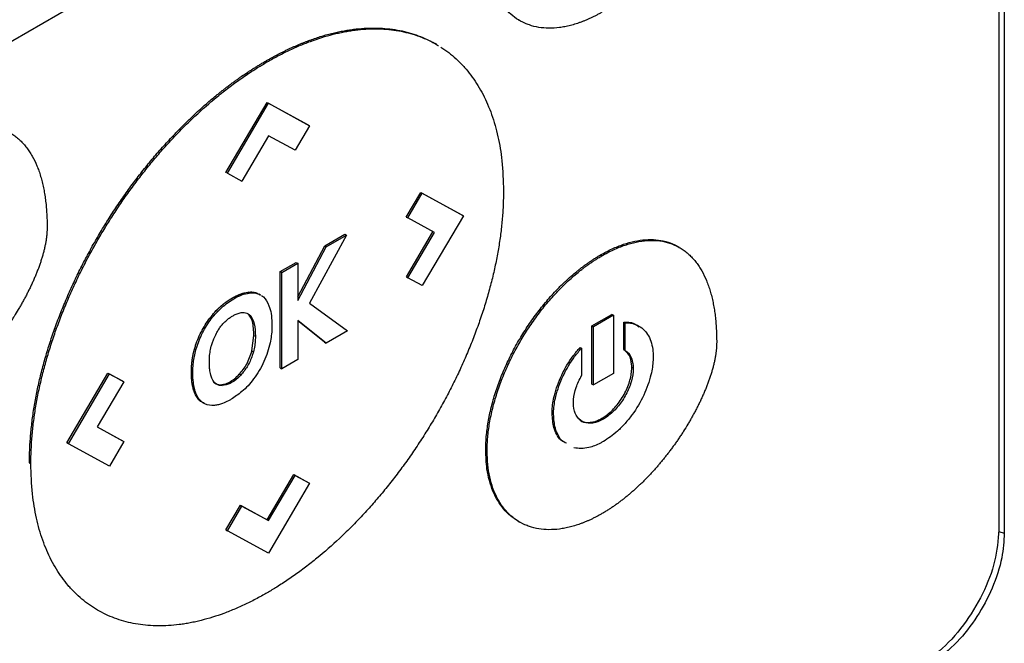
# Model space of a CAD drawing. Extents: x 0.4 to 10.6, y 0.4 to 8.1.
# Drawn here: x 2.9 to 2.9, y 5.4 to 5.4 of the extents above; entities that cross this region are included whole.
import ezdxf

# ---------------------------------------------------------------- set-up
doc = ezdxf.new("R2010")
doc.units = 0
doc.linetypes.add('SLD-SOLID', pattern=[0])
doc.layers.get('0').update_dxf_attribs({"linetype": 'CONTINUOUS'})

msp = doc.modelspace()

# ---------------------------------------------------------------- linework, layer by layer
at = {"color": 7, "linetype": 'SLD-SOLID'}
for p, q in [((2.932522, 5.531389), (2.932522, 5.385022)), ((2.932175, 5.52856), (2.932175, 5.385236)), ((2.909398, 5.439874), (2.861411, 5.412172)), ((2.901394, 5.417901), (2.901486, 5.417848)), ((2.896161, 5.41632), (2.896069, 5.416374)), ((2.885221, 5.415258), (2.885314, 5.415204)), ((2.882677, 5.408131), (2.885309, 5.412605)), ((2.88277, 5.408078), (2.885401, 5.412552)), ((2.885309, 5.412605), (2.88794, 5.411169)), ((2.885309, 5.412605), (2.885401, 5.412552)), ((2.885401, 5.412552), (2.888033, 5.411116)), ((2.888033, 5.411116), (2.887107, 5.409543)), ((2.88794, 5.411169), (2.888033, 5.411116)), ((2.885406, 5.410473), (2.8837, 5.407571)), ((2.887107, 5.409543), (2.885406, 5.410473)), ((2.88277, 5.408078), (2.882677, 5.408131)), ((2.88277, 5.408078), (2.8837, 5.407571)), ((2.894225, 5.405266), (2.895153, 5.406844)), ((2.894317, 5.405212), (2.895246, 5.40679)), ((2.895153, 5.406844), (2.897784, 5.405407)), ((2.895153, 5.406844), (2.895246, 5.40679)), ((2.895246, 5.40679), (2.897877, 5.405354)), ((2.894225, 5.405266), (2.894317, 5.405212)), ((2.896023, 5.404278), (2.894317, 5.405212)), ((2.897877, 5.405354), (2.895246, 5.40088)), ((2.897784, 5.405407), (2.897877, 5.405354)), ((2.890387, 5.404114), (2.88802, 5.399759)), ((2.889004, 5.403423), (2.890294, 5.404168)), ((2.889097, 5.403369), (2.890387, 5.404114)), ((2.890294, 5.404168), (2.890387, 5.404114)), ((2.894229, 5.40144), (2.895929, 5.404329)), ((2.894322, 5.401386), (2.896023, 5.404278)), ((2.887269, 5.400152), (2.889004, 5.403423)), ((2.887269, 5.399923), (2.889097, 5.403369)), ((2.889004, 5.403423), (2.889097, 5.403369)), ((2.911721, 5.403318), (2.911628, 5.403372)), ((2.90666, 5.402841), (2.906753, 5.402787)), ((2.886155, 5.401778), (2.887176, 5.402368)), ((2.886248, 5.401725), (2.887269, 5.402314)), ((2.887176, 5.402368), (2.887269, 5.402314)), ((2.887269, 5.402314), (2.887269, 5.399923)), ((2.886155, 5.395607), (2.886155, 5.401778)), ((2.886248, 5.401725), (2.886155, 5.401778)), ((2.886248, 5.395554), (2.886248, 5.401725)), ((2.894229, 5.40144), (2.894322, 5.401386)), ((2.895246, 5.40088), (2.894322, 5.401386)), ((2.884164, 5.400404), (2.884071, 5.400458)), ((2.884893, 5.400281), (2.8848, 5.400335)), ((2.88802, 5.399759), (2.890463, 5.397987)), ((2.882055, 5.399281), (2.882148, 5.399227)), ((2.884073, 5.399077), (2.884166, 5.399023)), ((2.906114, 5.398295), (2.90739, 5.399031)), ((2.907483, 5.398978), (2.906207, 5.398241)), ((2.907483, 5.398978), (2.90739, 5.399031)), ((2.907483, 5.398978), (2.907483, 5.395251)), ((2.889088, 5.397193), (2.887269, 5.398648)), ((2.887269, 5.398648), (2.887269, 5.396143)), ((2.888995, 5.397247), (2.887269, 5.398627)), ((2.906114, 5.394568), (2.906114, 5.398295)), ((2.906114, 5.398295), (2.906207, 5.398241)), ((2.908156, 5.396786), (2.908156, 5.398546)), ((2.908156, 5.398546), (2.908248, 5.398492)), ((2.908248, 5.396733), (2.908248, 5.398492)), ((2.884338, 5.396693), (2.884466, 5.397687)), ((2.884466, 5.397687), (2.884559, 5.397634)), ((2.890463, 5.397987), (2.889088, 5.397193)), ((2.906207, 5.394515), (2.906207, 5.398241)), ((2.888995, 5.397247), (2.889088, 5.397193)), ((2.88066, 5.396817), (2.880753, 5.396763)), ((2.884338, 5.396693), (2.884431, 5.396639)), ((2.905349, 5.396926), (2.905442, 5.396873)), ((2.905442, 5.396873), (2.905442, 5.395114)), ((2.908156, 5.396786), (2.908248, 5.396733)), ((2.887269, 5.396143), (2.886248, 5.395554)), ((2.872488, 5.390806), (2.875118, 5.395278)), ((2.872581, 5.390752), (2.875211, 5.395224)), ((2.875118, 5.395278), (2.876042, 5.394772)), ((2.875118, 5.395278), (2.875211, 5.395224)), ((2.875211, 5.395224), (2.876135, 5.394718)), ((2.88046, 5.395341), (2.880553, 5.395287)), ((2.883622, 5.395144), (2.88353, 5.395198)), ((2.886155, 5.395607), (2.886248, 5.395554)), ((2.907483, 5.395251), (2.906207, 5.394515)), ((2.908758, 5.395583), (2.908666, 5.395637)), ((2.876135, 5.394718), (2.874435, 5.391827)), ((2.876042, 5.394772), (2.876135, 5.394718)), ((2.882335, 5.394529), (2.882428, 5.394475)), ((2.906114, 5.394568), (2.906207, 5.394515)), ((2.880607, 5.394178), (2.8807, 5.394124)), ((2.903562, 5.39269), (2.903654, 5.392637)), ((2.906844, 5.392328), (2.906751, 5.392382)), ((2.874435, 5.391827), (2.876139, 5.390893)), ((2.874436, 5.391829), (2.876047, 5.390947)), ((2.872581, 5.390752), (2.872488, 5.390806)), ((2.875211, 5.389314), (2.872581, 5.390752)), ((2.876139, 5.390893), (2.875211, 5.389314)), ((2.876047, 5.390947), (2.876139, 5.390893)), ((2.89931, 5.390342), (2.899403, 5.390289)), ((2.870088, 5.389524), (2.870181, 5.38947)), ((2.885304, 5.385882), (2.887011, 5.388783)), ((2.885397, 5.385828), (2.887103, 5.388729)), ((2.888033, 5.388222), (2.885401, 5.383748)), ((2.887011, 5.388783), (2.88794, 5.388275)), ((2.887011, 5.388783), (2.887103, 5.388729)), ((2.887103, 5.388729), (2.888033, 5.388222)), ((2.88794, 5.388275), (2.888033, 5.388222)), ((2.882677, 5.385238), (2.883604, 5.386812)), ((2.88277, 5.385184), (2.883697, 5.386758)), ((2.883604, 5.386812), (2.885304, 5.385882)), ((2.883604, 5.386812), (2.883697, 5.386758)), ((2.883697, 5.386758), (2.885397, 5.385828)), ((2.885304, 5.385882), (2.885397, 5.385828)), ((2.901394, 5.385792), (2.901486, 5.385738)), ((2.882677, 5.385238), (2.88277, 5.385184)), ((2.885401, 5.383748), (2.88277, 5.385184))]:
    msp.add_line(p, q, dxfattribs=at)
at = {"color": 8, "linetype": 'SLD-SOLID'}
msp.add_line((2.932162, 5.385141), (2.932522, 5.385022), dxfattribs=at)
at = {"color": 7, "linetype": 'SLD-SOLID'}
for points, knots in [([(2.906753, 5.418385), (2.906691, 5.41835), (2.906567, 5.41828), (2.906382, 5.418181), (2.906196, 5.418087), (2.906011, 5.417998), (2.905827, 5.417915), (2.905643, 5.417838), (2.90546, 5.417766), (2.905216, 5.417678), (2.904914, 5.417582), (2.904616, 5.417505), (2.90438, 5.417456), (2.904205, 5.417425), (2.903857, 5.417375), (2.903347, 5.417344), (2.902702, 5.4174), (2.902198, 5.417526), (2.901723, 5.417712), (2.901279, 5.417956), (2.900802, 5.418341), (2.900386, 5.418815), (2.900038, 5.419373), (2.89976, 5.420011), (2.899557, 5.42073), (2.899427, 5.421522), (2.899411, 5.422105), (2.899403, 5.422398)], [0, 0, 0, 0, 0.016305, 0.032611, 0.048916, 0.065221, 0.081526, 0.097832, 0.114137, 0.130442, 0.16306, 0.195679, 0.211984, 0.228289, 0.244595, 0.309893, 0.375191, 0.44049, 0.473109, 0.538409, 0.603711, 0.669015, 0.734321, 0.79963, 0.86494, 0.932056, 1, 1, 1, 1]), ([(2.885221, 5.415258), (2.885283, 5.415293), (2.885407, 5.415364), (2.885592, 5.415467), (2.885778, 5.415568), (2.885963, 5.415666), (2.886149, 5.415762), (2.886334, 5.415855), (2.886519, 5.415946), (2.886704, 5.416033), (2.886888, 5.416119), (2.887073, 5.416201), (2.887257, 5.416281), (2.887441, 5.416358), (2.887624, 5.416432), (2.887808, 5.416504), (2.887991, 5.416573), (2.888356, 5.416705), (2.8889, 5.416883), (2.889438, 5.417026), (2.889794, 5.417108), (2.889971, 5.417146), (2.890147, 5.417181), (2.890323, 5.417213), (2.890497, 5.417242), (2.890672, 5.417269), (2.890845, 5.417292), (2.89119, 5.417333), (2.891702, 5.417373), (2.892368, 5.41738), (2.893018, 5.41734), (2.89365, 5.417253), (2.89416, 5.417142), (2.894656, 5.417002), (2.895139, 5.416834), (2.895693, 5.416582), (2.896073, 5.416384), (2.89626, 5.416257), (2.896279, 5.416244)], [0, 0, 0, 0, 0.015043, 0.030087, 0.04513, 0.060174, 0.075217, 0.090261, 0.105304, 0.120348, 0.135391, 0.150435, 0.165478, 0.180522, 0.195565, 0.210609, 0.225652, 0.240696, 0.300886, 0.361076, 0.37612, 0.391163, 0.406207, 0.42125, 0.436294, 0.451337, 0.466381, 0.481424, 0.541615, 0.601805, 0.661996, 0.722187, 0.782378, 0.812466, 0.872657, 0.932848, 0.99304, 1, 1, 1, 1]), ([(2.885314, 5.415204), (2.885376, 5.41524), (2.885561, 5.415346), (2.885871, 5.415516), (2.886241, 5.41571), (2.886612, 5.415893), (2.886981, 5.416066), (2.88735, 5.416229), (2.887718, 5.41638), (2.88845, 5.416661), (2.889176, 5.416888), (2.889889, 5.417056), (2.890242, 5.417129), (2.890593, 5.41719), (2.891056, 5.417257), (2.891627, 5.417311), (2.892298, 5.417329), (2.892952, 5.4173), (2.893588, 5.417225), (2.894205, 5.417103), (2.894802, 5.416936), (2.895374, 5.416719), (2.895802, 5.416525), (2.896031, 5.41639), (2.896085, 5.416357)], [0, 0, 0, 0, 0.015556, 0.046671, 0.077785, 0.108899, 0.140014, 0.171128, 0.202243, 0.233357, 0.357951, 0.389065, 0.42018, 0.451294, 0.482409, 0.544652, 0.606895, 0.669137, 0.73138, 0.793623, 0.855866, 0.918109, 0.980353, 1, 1, 1, 1]), ([(2.896444, 5.416148), (2.896612, 5.416035), (2.896947, 5.415808), (2.897415, 5.415411), (2.897782, 5.415047), (2.898129, 5.414656), (2.898457, 5.414239), (2.898818, 5.413697), (2.899145, 5.413116), (2.899437, 5.412496), (2.899694, 5.411839), (2.899915, 5.411147), (2.900098, 5.410422), (2.900243, 5.409664), (2.900402, 5.408532), (2.900428, 5.407596), (2.900447, 5.406942)], [0, 0, 0, 0, 0.067456, 0.134912, 0.202368, 0.236089, 0.303546, 0.371003, 0.43846, 0.505917, 0.573375, 0.640833, 0.708291, 0.775749, 0.843207, 1, 1, 1, 1]), ([(2.870088, 5.389524), (2.870089, 5.389595), (2.87009, 5.389953), (2.870112, 5.390609), (2.870178, 5.391502), (2.870283, 5.392411), (2.870425, 5.393336), (2.870606, 5.394272), (2.870823, 5.395218), (2.871077, 5.396171), (2.871367, 5.397128), (2.871692, 5.398087), (2.87205, 5.399046), (2.872441, 5.400001), (2.872863, 5.40095), (2.873316, 5.401892), (2.873797, 5.402823), (2.874306, 5.403742), (2.874841, 5.404646), (2.875401, 5.405533), (2.875984, 5.406401), (2.876589, 5.407248), (2.877215, 5.408072), (2.877859, 5.408872), (2.87852, 5.409644), (2.879028, 5.410202), (2.879371, 5.410564), (2.879543, 5.410743), (2.879716, 5.410921), (2.87989, 5.411096), (2.880065, 5.411269), (2.88024, 5.411441), (2.880417, 5.41161), (2.88077, 5.411944), (2.881306, 5.41243), (2.881848, 5.41289), (2.882212, 5.413185), (2.882395, 5.41333), (2.882577, 5.413473), (2.882761, 5.413614), (2.882944, 5.413752), (2.883128, 5.413888), (2.883312, 5.414022), (2.883496, 5.414153), (2.883742, 5.414325), (2.883989, 5.414492), (2.884236, 5.414654), (2.884421, 5.414773), (2.884607, 5.41489), (2.884792, 5.415004), (2.884997, 5.415127), (2.88514, 5.41521), (2.885221, 5.415258)], [0, 0, 0, 0, 0.007915, 0.039585, 0.071255, 0.102925, 0.134596, 0.166266, 0.197936, 0.229606, 0.261276, 0.292946, 0.324616, 0.356286, 0.387956, 0.419625, 0.451295, 0.482964, 0.514633, 0.546303, 0.577972, 0.609641, 0.64131, 0.672979, 0.704648, 0.736317, 0.744232, 0.752147, 0.760062, 0.767977, 0.775892, 0.783807, 0.791722, 0.799637, 0.831306, 0.862975, 0.87089, 0.878805, 0.88672, 0.894635, 0.90255, 0.910465, 0.91838, 0.926295, 0.93421, 0.950041, 0.957956, 0.965871, 0.973786, 0.981701, 0.989616, 1, 1, 1, 1]), ([(2.870181, 5.38947), (2.870181, 5.389542), (2.870183, 5.3899), (2.870205, 5.390555), (2.870271, 5.391448), (2.870375, 5.392358), (2.870518, 5.393282), (2.870698, 5.394219), (2.870916, 5.395164), (2.87117, 5.396117), (2.87146, 5.397075), (2.871784, 5.398034), (2.872143, 5.398992), (2.872534, 5.399947), (2.872956, 5.400897), (2.873409, 5.401838), (2.87389, 5.40277), (2.874399, 5.403689), (2.874934, 5.404592), (2.875494, 5.40548), (2.876077, 5.406348), (2.876682, 5.407195), (2.877308, 5.408019), (2.877952, 5.408818), (2.878613, 5.40959), (2.879177, 5.41021), (2.879636, 5.410691), (2.879983, 5.411043), (2.880333, 5.411388), (2.881039, 5.412062), (2.88176, 5.412694), (2.882489, 5.41328), (2.882855, 5.413563), (2.883222, 5.413837), (2.883591, 5.414102), (2.88396, 5.414357), (2.884331, 5.414603), (2.884782, 5.41489), (2.88511, 5.415084), (2.885314, 5.415204)], [0, 0, 0, 0, 0.0079152, 0.0395859, 0.0712567, 0.1029276, 0.1345986, 0.1662696, 0.1979406, 0.2296116, 0.2612824, 0.2929532, 0.3246238, 0.3562943, 0.3879647, 0.419635, 0.4513052, 0.4829753, 0.5146452, 0.5463152, 0.577985, 0.6096548, 0.6413246, 0.6729943, 0.704664, 0.7363337, 0.7521651, 0.7679964, 0.7838277, 0.799659, 0.8630541, 0.8788854, 0.8947167, 0.910548, 0.9263793, 0.9422105, 0.9580418, 0.9738731, 1, 1, 1, 1]), ([(2.863873, 5.410137), (2.863935, 5.410172), (2.864245, 5.410348), (2.864802, 5.410621), (2.865535, 5.410895), (2.866251, 5.411069), (2.86694, 5.411141), (2.867595, 5.411108), (2.868206, 5.41097), (2.868674, 5.41077), (2.868978, 5.410588), (2.869144, 5.410472), (2.869265, 5.410379), (2.869383, 5.410281), (2.869497, 5.410177), (2.869607, 5.410068), (2.869713, 5.409954), (2.869816, 5.409835), (2.869914, 5.40971), (2.870009, 5.409581), (2.870101, 5.409447), (2.870188, 5.409308), (2.870356, 5.409022), (2.870529, 5.408663), (2.870676, 5.408277), (2.870753, 5.40805), (2.870807, 5.407876), (2.870858, 5.407699), (2.870921, 5.407459), (2.870977, 5.407213), (2.871026, 5.406961), (2.871059, 5.406769), (2.871089, 5.406575), (2.871125, 5.406313), (2.871155, 5.406047), (2.871178, 5.405776), (2.871193, 5.40557), (2.871208, 5.405309), (2.87122, 5.404988), (2.871221, 5.404734), (2.871222, 5.404606)], [0, 0, 0, 0, 0.014788, 0.074008, 0.133234, 0.192465, 0.251699, 0.310934, 0.370169, 0.429402, 0.458986, 0.473774, 0.488561, 0.503349, 0.518137, 0.532925, 0.547713, 0.562501, 0.577289, 0.592077, 0.606864, 0.621652, 0.63644, 0.695645, 0.725225, 0.740013, 0.7548, 0.769588, 0.784375, 0.813954, 0.828742, 0.843529, 0.858316, 0.873104, 0.902681, 0.917469, 0.932256, 0.947043, 0.973512, 1, 1, 1, 1]), ([(2.900447, 5.406942), (2.900447, 5.406871), (2.900445, 5.406513), (2.900424, 5.405857), (2.900357, 5.404964), (2.900253, 5.404054), (2.90011, 5.40313), (2.89993, 5.402194), (2.899712, 5.401248), (2.899458, 5.400295), (2.899168, 5.399338), (2.898844, 5.398379), (2.898485, 5.39742), (2.898094, 5.396465), (2.897672, 5.395515), (2.897219, 5.394574), (2.896738, 5.393643), (2.896229, 5.392724), (2.895694, 5.39182), (2.895134, 5.390933), (2.894551, 5.390065), (2.893946, 5.389218), (2.89332, 5.388394), (2.892676, 5.387594), (2.892015, 5.386822), (2.891451, 5.386202), (2.890992, 5.385722), (2.890645, 5.385369), (2.890295, 5.385024), (2.889589, 5.384351), (2.888868, 5.383719), (2.888139, 5.383133), (2.887773, 5.382849), (2.887406, 5.382575), (2.887037, 5.38231), (2.886668, 5.382055), (2.886297, 5.38181), (2.885846, 5.381522), (2.885518, 5.381328), (2.885314, 5.381208)], [0, 0, 0, 0, 0.007915, 0.039585, 0.071256, 0.102927, 0.134597, 0.166268, 0.197939, 0.229609, 0.26128, 0.29295, 0.324621, 0.356291, 0.387961, 0.419631, 0.451301, 0.48297, 0.51464, 0.54631, 0.577979, 0.609649, 0.641318, 0.672988, 0.704657, 0.736326, 0.752157, 0.767989, 0.78382, 0.799651, 0.863045, 0.878877, 0.894708, 0.910539, 0.92637, 0.942201, 0.958032, 0.973863, 1, 1, 1, 1]), ([(2.871222, 5.404606), (2.871221, 5.404534), (2.871219, 5.40439), (2.871205, 5.404204), (2.87119, 5.404053), (2.871171, 5.403901), (2.871148, 5.403747), (2.87112, 5.403592), (2.87109, 5.403436), (2.871055, 5.403279), (2.871007, 5.403081), (2.870966, 5.402922), (2.870909, 5.402724), (2.87086, 5.402564), (2.870796, 5.402364), (2.870741, 5.402205), (2.870669, 5.402005), (2.870593, 5.401805), (2.870514, 5.401606), (2.870431, 5.401408), (2.870362, 5.401249), (2.870274, 5.401051), (2.870183, 5.400855), (2.870088, 5.400659), (2.869991, 5.400464), (2.869891, 5.400269), (2.869788, 5.400077), (2.869684, 5.399885), (2.869577, 5.399694), (2.869467, 5.399505), (2.86931, 5.399241), (2.869149, 5.398981), (2.86896, 5.398688), (2.868839, 5.398507), (2.868717, 5.398327), (2.868593, 5.398148), (2.868441, 5.397937), (2.868287, 5.397728), (2.868157, 5.397556), (2.868026, 5.397386), (2.867893, 5.397218), (2.867732, 5.397019), (2.867568, 5.396823), (2.867403, 5.39663), (2.867236, 5.396441), (2.867067, 5.396254), (2.866924, 5.396102), (2.866781, 5.395952), (2.866637, 5.395804), (2.866462, 5.395631), (2.866286, 5.395461), (2.866109, 5.395295), (2.865931, 5.395133), (2.865751, 5.394975), (2.86557, 5.394822), (2.865389, 5.394672), (2.865206, 5.394528), (2.865023, 5.394388), (2.864839, 5.394252), (2.864655, 5.394121), (2.86447, 5.393995), (2.864278, 5.39387), (2.864079, 5.393746), (2.863942, 5.393665), (2.863873, 5.393625)], [0, 0, 0, 0, 0.018116, 0.036232, 0.045287, 0.054342, 0.072456, 0.081511, 0.090566, 0.108679, 0.117733, 0.135846, 0.1449, 0.163012, 0.172067, 0.190178, 0.199233, 0.217344, 0.235455, 0.244509, 0.26262, 0.271674, 0.289785, 0.307895, 0.316949, 0.33506, 0.35317, 0.362224, 0.380334, 0.398444, 0.407498, 0.443726, 0.461836, 0.479946, 0.489, 0.50711, 0.525219, 0.543329, 0.561439, 0.570493, 0.588603, 0.606713, 0.624822, 0.642932, 0.661042, 0.679151, 0.697261, 0.706315, 0.724425, 0.742535, 0.760645, 0.778754, 0.796864, 0.814974, 0.833084, 0.851193, 0.869303, 0.887413, 0.905523, 0.923633, 0.941743, 0.959852, 0.979919, 1, 1, 1, 1]), ([(2.90666, 5.402841), (2.906722, 5.402876), (2.907032, 5.403052), (2.907589, 5.403325), (2.908322, 5.403599), (2.909037, 5.403773), (2.909727, 5.403845), (2.910382, 5.403813), (2.910991, 5.403672), (2.9114, 5.403507), (2.9116, 5.403385), (2.911627, 5.403369)], [0, 0, 0, 0, 0.033713, 0.168724, 0.303747, 0.438782, 0.573824, 0.70887, 0.843915, 0.978954, 1, 1, 1, 1]), ([(2.906753, 5.402787), (2.906815, 5.402823), (2.907124, 5.402999), (2.907681, 5.403271), (2.908415, 5.403545), (2.90913, 5.40372), (2.90982, 5.403792), (2.910474, 5.403758), (2.911086, 5.40362), (2.911554, 5.40342), (2.911857, 5.403238), (2.912024, 5.403122), (2.912145, 5.40303), (2.912262, 5.402931), (2.912376, 5.402828), (2.912486, 5.402719), (2.912592, 5.402604), (2.912695, 5.402485), (2.912794, 5.402361), (2.912889, 5.402231), (2.91298, 5.402097), (2.913068, 5.401959), (2.913235, 5.401672), (2.913408, 5.401313), (2.913556, 5.400928), (2.913633, 5.4007), (2.913687, 5.400527), (2.913737, 5.40035), (2.9138, 5.400109), (2.913856, 5.399863), (2.913905, 5.399611), (2.913939, 5.39942), (2.913969, 5.399226), (2.914005, 5.398964), (2.914034, 5.398697), (2.914058, 5.398426), (2.914072, 5.398221), (2.914087, 5.397959), (2.914099, 5.397639), (2.914101, 5.397384), (2.914102, 5.397257)], [0, 0, 0, 0, 0.014788, 0.074009, 0.133235, 0.192466, 0.251701, 0.310937, 0.370173, 0.429406, 0.45899, 0.473778, 0.488566, 0.503354, 0.518142, 0.53293, 0.547718, 0.562506, 0.577294, 0.592082, 0.60687, 0.621658, 0.636446, 0.695652, 0.725232, 0.74002, 0.754807, 0.769595, 0.784383, 0.813962, 0.828749, 0.843537, 0.858324, 0.873112, 0.90269, 0.917477, 0.932265, 0.947052, 0.973516, 1, 1, 1, 1]), ([(2.89931, 5.390342), (2.899311, 5.390414), (2.899313, 5.390773), (2.899359, 5.391442), (2.899496, 5.392367), (2.899712, 5.393315), (2.900003, 5.394275), (2.900364, 5.395235), (2.900791, 5.396186), (2.901279, 5.397118), (2.901821, 5.39802), (2.902412, 5.398884), (2.903045, 5.399702), (2.90352, 5.400242), (2.903805, 5.400545), (2.903891, 5.400635), (2.903978, 5.400724), (2.904065, 5.400812), (2.904152, 5.400898), (2.90424, 5.400984), (2.904328, 5.401069), (2.904505, 5.401236), (2.904772, 5.401479), (2.905044, 5.401708), (2.905226, 5.401855), (2.905317, 5.401928), (2.905409, 5.401999), (2.9055, 5.402069), (2.905592, 5.402138), (2.905684, 5.402205), (2.905776, 5.402271), (2.905868, 5.402337), (2.905961, 5.4024), (2.906053, 5.402463), (2.906146, 5.402524), (2.906238, 5.402584), (2.906331, 5.402643), (2.906424, 5.4027), (2.906533, 5.402767), (2.906612, 5.402813), (2.90666, 5.402841)], [0, 0, 0, 0, 0.016305, 0.081613, 0.146922, 0.212232, 0.27754, 0.342846, 0.408149, 0.473451, 0.538751, 0.604049, 0.669347, 0.734645, 0.742797, 0.750949, 0.759101, 0.767253, 0.775405, 0.783557, 0.791709, 0.799861, 0.832479, 0.865097, 0.873249, 0.881401, 0.889553, 0.897706, 0.905858, 0.91401, 0.922162, 0.930314, 0.938466, 0.946618, 0.95477, 0.962922, 0.971074, 0.979226, 0.987379, 1, 1, 1, 1]), ([(2.899403, 5.390289), (2.899403, 5.39036), (2.899406, 5.390719), (2.899451, 5.391389), (2.899589, 5.392313), (2.899805, 5.393261), (2.900096, 5.394221), (2.900457, 5.395182), (2.900884, 5.396133), (2.901372, 5.397064), (2.901914, 5.397966), (2.902505, 5.398831), (2.903138, 5.399648), (2.90364, 5.40022), (2.903984, 5.400582), (2.904157, 5.400759), (2.904332, 5.400931), (2.904686, 5.401268), (2.905046, 5.401584), (2.905411, 5.401876), (2.905594, 5.402017), (2.905778, 5.402153), (2.905962, 5.402284), (2.906147, 5.402411), (2.906332, 5.402532), (2.906534, 5.402659), (2.906674, 5.402741), (2.906753, 5.402787)], [0, 0, 0, 0, 0.016306, 0.081615, 0.146926, 0.212237, 0.277547, 0.342854, 0.408159, 0.473462, 0.538764, 0.604064, 0.669363, 0.734663, 0.750968, 0.767274, 0.783579, 0.799885, 0.865183, 0.881489, 0.897794, 0.9141, 0.930405, 0.946711, 0.963016, 0.979322, 1, 1, 1, 1]), ([(2.882055, 5.399281), (2.882062, 5.399288), (2.882077, 5.399303), (2.882095, 5.399322), (2.882109, 5.399336), (2.882124, 5.399351), (2.882138, 5.399365), (2.882157, 5.399383), (2.882171, 5.399397), (2.882186, 5.399411), (2.882201, 5.399425), (2.882215, 5.399439), (2.882234, 5.399456), (2.882249, 5.39947), (2.882264, 5.399484), (2.882278, 5.399497), (2.882293, 5.399511), (2.882312, 5.399528), (2.882327, 5.399541), (2.882342, 5.399554), (2.882357, 5.399567), (2.882372, 5.39958), (2.88239, 5.399596), (2.882406, 5.399609), (2.882424, 5.399625), (2.882439, 5.399638), (2.882455, 5.39965), (2.88247, 5.399663), (2.882485, 5.399675), (2.882504, 5.39969), (2.882519, 5.399703), (2.882534, 5.399715), (2.882549, 5.399727), (2.882565, 5.399739), (2.882584, 5.399753), (2.882599, 5.399765), (2.882614, 5.399777), (2.882629, 5.399788), (2.882645, 5.3998), (2.882664, 5.399814), (2.882679, 5.399825), (2.882698, 5.399839), (2.882714, 5.39985), (2.882729, 5.399861), (2.882744, 5.399872), (2.88276, 5.399883), (2.882779, 5.399896), (2.882795, 5.399907), (2.882814, 5.39992), (2.882829, 5.39993), (2.882845, 5.399941), (2.88286, 5.399951), (2.882875, 5.399961), (2.882895, 5.399974), (2.88291, 5.399984), (2.882926, 5.399993), (2.882941, 5.400003), (2.882957, 5.400013), (2.882976, 5.400025), (2.882991, 5.400034), (2.883011, 5.400046), (2.883026, 5.400055), (2.883042, 5.400065), (2.883057, 5.400074), (2.883072, 5.400083), (2.883092, 5.400094), (2.883107, 5.400103), (2.883123, 5.400111), (2.883138, 5.40012), (2.883154, 5.400129), (2.883173, 5.400139), (2.883188, 5.400147), (2.883208, 5.400158), (2.883223, 5.400166), (2.883239, 5.400174), (2.883254, 5.400182), (2.88327, 5.40019), (2.883289, 5.400199), (2.883304, 5.400207), (2.88332, 5.400215), (2.883335, 5.400222), (2.883351, 5.400229), (2.88337, 5.400238), (2.883385, 5.400246), (2.883401, 5.400253), (2.883416, 5.400259), (2.883431, 5.400266), (2.883447, 5.400273), (2.883462, 5.40028), (2.883477, 5.400286), (2.883496, 5.400294), (2.883512, 5.400301), (2.883527, 5.400307), (2.883542, 5.400313), (2.883558, 5.400319), (2.883573, 5.400325), (2.883588, 5.400331), (2.883603, 5.400336), (2.883622, 5.400343), (2.883638, 5.400349), (2.883653, 5.400354), (2.883668, 5.400359), (2.883683, 5.400365), (2.883698, 5.40037), (2.883713, 5.400375), (2.883728, 5.400379), (2.883744, 5.400384), (2.883759, 5.400389), (2.883774, 5.400393), (2.883789, 5.400397), (2.883804, 5.400402), (2.883819, 5.400406), (2.883845, 5.400413), (2.883929, 5.400434), (2.884007, 5.400447), (2.884071, 5.400458)], [0, 0, 0, 0, 0.011264, 0.022529, 0.028161, 0.033793, 0.045057, 0.050689, 0.061954, 0.067586, 0.073218, 0.084482, 0.090114, 0.101379, 0.107011, 0.112643, 0.123907, 0.129539, 0.140804, 0.146436, 0.152068, 0.163332, 0.168964, 0.180228, 0.185861, 0.197125, 0.202757, 0.208389, 0.219653, 0.225285, 0.23655, 0.242182, 0.247814, 0.259078, 0.26471, 0.275975, 0.281607, 0.287239, 0.298503, 0.304135, 0.3154, 0.321032, 0.332296, 0.337928, 0.34356, 0.354824, 0.360457, 0.371721, 0.377353, 0.388617, 0.394249, 0.399881, 0.411146, 0.416778, 0.428042, 0.433674, 0.439306, 0.450571, 0.456203, 0.467467, 0.473099, 0.484363, 0.489995, 0.495628, 0.506892, 0.512524, 0.523788, 0.52942, 0.535052, 0.546317, 0.551949, 0.563213, 0.568845, 0.580109, 0.585742, 0.591374, 0.602638, 0.60827, 0.619534, 0.625166, 0.630799, 0.642063, 0.647695, 0.658959, 0.664591, 0.670223, 0.681488, 0.68712, 0.692752, 0.704016, 0.709648, 0.720913, 0.726545, 0.732177, 0.743441, 0.749073, 0.754705, 0.76597, 0.771602, 0.782866, 0.788498, 0.79413, 0.805395, 0.811027, 0.816659, 0.827923, 0.833555, 0.839187, 0.850452, 0.856084, 0.861716, 0.87298, 0.878612, 0.901142, 1, 1, 1, 1]), ([(2.882148, 5.399227), (2.882206, 5.399286), (2.882499, 5.399578), (2.883141, 5.40006), (2.883775, 5.400343), (2.884125, 5.400398), (2.884164, 5.400404)], [0, 0, 0, 0, 0.090492, 0.455551, 0.938906, 1, 1, 1, 1]), ([(2.884071, 5.400458), (2.884128, 5.400463), (2.884302, 5.400481), (2.884556, 5.400455), (2.884722, 5.400367), (2.884796, 5.400327)], [0, 0, 0, 0, 0.212706, 0.645767, 1, 1, 1, 1]), ([(2.884164, 5.400404), (2.884221, 5.40041), (2.884395, 5.400427), (2.884649, 5.400401), (2.884814, 5.400313), (2.884889, 5.400274)], [0, 0, 0, 0, 0.212706, 0.645767, 1, 1, 1, 1]), ([(2.88495, 5.400246), (2.884991, 5.400215), (2.885196, 5.40006), (2.885508, 5.399548), (2.885615, 5.398855), (2.885619, 5.398396), (2.885619, 5.398341)], [0, 0, 0, 0, 0.0869734, 0.4389418, 0.9321057, 1, 1, 1, 1]), ([(2.88066, 5.396817), (2.880684, 5.396896), (2.880802, 5.397298), (2.881045, 5.397866), (2.881492, 5.398633), (2.88183, 5.399022), (2.882055, 5.399281)], [0, 0, 0, 0, 0.0903008, 0.454964, 0.6360299, 1, 1, 1, 1]), ([(2.880753, 5.396763), (2.880776, 5.396843), (2.880895, 5.397244), (2.881206, 5.397977), (2.881694, 5.398731), (2.882035, 5.399105), (2.882148, 5.399227)], [0, 0, 0, 0, 0.090305, 0.454983, 0.820609, 1, 1, 1, 1]), ([(2.882525, 5.398478), (2.882584, 5.398536), (2.882701, 5.398655), (2.882889, 5.398808), (2.883017, 5.398887), (2.883082, 5.398928)], [0, 0, 0, 0, 0.32579, 0.659784, 1, 1, 1, 1]), ([(2.883082, 5.398928), (2.883144, 5.398962), (2.883376, 5.399089), (2.883741, 5.399197), (2.884028, 5.399128), (2.884141, 5.399042), (2.884166, 5.399023)], [0, 0, 0, 0, 0.152915, 0.572693, 0.905996, 1, 1, 1, 1]), ([(2.884466, 5.397687), (2.884452, 5.397996), (2.884432, 5.398434), (2.884262, 5.398878), (2.884135, 5.399013), (2.884073, 5.399077)], [0, 0, 0, 0, 0.552767, 0.785781, 1, 1, 1, 1]), ([(2.884166, 5.399023), (2.884203, 5.398988), (2.884351, 5.398845), (2.884526, 5.398398), (2.884547, 5.397912), (2.884559, 5.397634)], [0, 0, 0, 0, 0.125858, 0.500244, 1, 1, 1, 1]), ([(2.88206, 5.397826), (2.882103, 5.397902), (2.882191, 5.398058), (2.882348, 5.398279), (2.882466, 5.398411), (2.882525, 5.398478)], [0, 0, 0, 0, 0.323267, 0.657751, 1, 1, 1, 1]), ([(2.885619, 5.398341), (2.885619, 5.398269), (2.885615, 5.397908), (2.88552, 5.39714), (2.885156, 5.396006), (2.884503, 5.394907), (2.883748, 5.394084), (2.883245, 5.393753), (2.883014, 5.393601)], [0, 0, 0, 0, 0.043417, 0.218095, 0.434287, 0.647714, 0.838274, 1, 1, 1, 1]), ([(2.908156, 5.398546), (2.908211, 5.398545), (2.908487, 5.398543), (2.908854, 5.398494), (2.909063, 5.398281), (2.909125, 5.398218)], [0, 0, 0, 0, 0.148491, 0.746192, 1, 1, 1, 1]), ([(2.908248, 5.398492), (2.908304, 5.398492), (2.908582, 5.398491), (2.909126, 5.398354), (2.909726, 5.397824), (2.910007, 5.397039), (2.910028, 5.396482), (2.910034, 5.39632)], [0, 0, 0, 0, 0.053538, 0.269038, 0.573501, 0.876046, 1, 1, 1, 1]), ([(2.881735, 5.396992), (2.881757, 5.397071), (2.881801, 5.397231), (2.881905, 5.397512), (2.882002, 5.397708), (2.88206, 5.397826)], [0, 0, 0, 0, 0.285547, 0.571087, 1, 1, 1, 1]), ([(2.884559, 5.397634), (2.884558, 5.397562), (2.884554, 5.397369), (2.884525, 5.39704), (2.884462, 5.396774), (2.884431, 5.396639)], [0, 0, 0, 0, 0.228899, 0.610583, 1, 1, 1, 1]), ([(2.914102, 5.397257), (2.9141, 5.397185), (2.914098, 5.39704), (2.914085, 5.396854), (2.914069, 5.396704), (2.91405, 5.396552), (2.914027, 5.396398), (2.914, 5.396242), (2.913969, 5.396086), (2.913935, 5.395929), (2.913887, 5.395732), (2.913845, 5.395573), (2.913788, 5.395374), (2.91374, 5.395215), (2.913675, 5.395015), (2.91362, 5.394855), (2.913548, 5.394655), (2.913473, 5.394456), (2.913393, 5.394257), (2.91331, 5.394058), (2.913242, 5.3939), (2.913153, 5.393702), (2.913062, 5.393505), (2.912967, 5.393309), (2.91287, 5.393114), (2.91277, 5.39292), (2.912668, 5.392727), (2.912563, 5.392535), (2.912456, 5.392344), (2.912346, 5.392155), (2.91219, 5.391892), (2.912029, 5.391632), (2.911839, 5.391338), (2.911718, 5.391157), (2.911596, 5.390977), (2.911472, 5.390799), (2.911321, 5.390587), (2.911167, 5.390379), (2.911037, 5.390207), (2.910905, 5.390037), (2.910773, 5.389869), (2.910611, 5.38967), (2.910448, 5.389474), (2.910282, 5.389281), (2.910115, 5.389091), (2.909946, 5.388905), (2.909804, 5.388753), (2.909661, 5.388603), (2.909516, 5.388455), (2.909342, 5.388281), (2.909166, 5.388111), (2.908989, 5.387945), (2.90881, 5.387784), (2.90863, 5.387626), (2.90845, 5.387472), (2.908268, 5.387323), (2.908086, 5.387178), (2.907902, 5.387038), (2.907719, 5.386903), (2.907534, 5.386772), (2.907349, 5.386646), (2.907157, 5.386521), (2.906959, 5.386397), (2.906821, 5.386316), (2.906753, 5.386276)], [0, 0, 0, 0, 0.018116, 0.036232, 0.045287, 0.054342, 0.072457, 0.081512, 0.090567, 0.10868, 0.117735, 0.135847, 0.144902, 0.163014, 0.172069, 0.19018, 0.199235, 0.217346, 0.235457, 0.244512, 0.262623, 0.271677, 0.289788, 0.307898, 0.316953, 0.335063, 0.353173, 0.362228, 0.380338, 0.398448, 0.407503, 0.443731, 0.461841, 0.479951, 0.489005, 0.507115, 0.525225, 0.543335, 0.561445, 0.570499, 0.588609, 0.606719, 0.624829, 0.642939, 0.661049, 0.679158, 0.697268, 0.706323, 0.724433, 0.742543, 0.760653, 0.778762, 0.796872, 0.814982, 0.833092, 0.851202, 0.869312, 0.887422, 0.905532, 0.923642, 0.941752, 0.959862, 0.979924, 1, 1, 1, 1]), ([(2.88046, 5.395341), (2.88046, 5.39535), (2.88046, 5.395368), (2.880461, 5.395395), (2.880461, 5.395422), (2.880461, 5.395449), (2.880462, 5.395476), (2.880463, 5.395503), (2.880463, 5.395526), (2.880464, 5.395549), (2.880465, 5.395571), (2.880466, 5.395594), (2.880467, 5.395617), (2.880468, 5.39564), (2.88047, 5.395668), (2.880471, 5.395691), (2.880473, 5.395714), (2.880474, 5.395737), (2.880476, 5.39576), (2.880478, 5.395783), (2.88048, 5.395807), (2.880482, 5.39583), (2.880484, 5.395854), (2.880486, 5.395877), (2.880488, 5.3959), (2.88049, 5.395924), (2.880493, 5.395948), (2.880496, 5.395971), (2.880498, 5.395995), (2.880501, 5.396014), (2.880503, 5.396038), (2.880506, 5.396061), (2.88051, 5.396085), (2.880513, 5.396109), (2.880516, 5.396128), (2.880519, 5.396152), (2.880523, 5.396176), (2.880526, 5.3962), (2.88053, 5.396224), (2.880533, 5.396244), (2.880537, 5.396268), (2.880541, 5.396292), (2.880546, 5.396316), (2.88055, 5.39634), (2.880554, 5.39636), (2.880558, 5.396384), (2.880562, 5.396404), (2.880567, 5.396428), (2.880578, 5.396482), (2.880593, 5.396551), (2.880609, 5.39662), (2.880617, 5.396654), (2.880623, 5.396679), (2.880628, 5.396699), (2.880635, 5.396723), (2.88064, 5.396743), (2.880646, 5.396767), (2.880653, 5.39679), (2.880658, 5.396808), (2.88066, 5.396817)], [0, 0, 0, 0, 0.019306, 0.038613, 0.057919, 0.077225, 0.096532, 0.115838, 0.135144, 0.144798, 0.164104, 0.18341, 0.193063, 0.21237, 0.231676, 0.250982, 0.260636, 0.279942, 0.299248, 0.308901, 0.328208, 0.347514, 0.357167, 0.376474, 0.39578, 0.405433, 0.42474, 0.444046, 0.453699, 0.473005, 0.482659, 0.501965, 0.521271, 0.530925, 0.550231, 0.559884, 0.57919, 0.598497, 0.60815, 0.627456, 0.63711, 0.656416, 0.675722, 0.685376, 0.704682, 0.714335, 0.733642, 0.743295, 0.762601, 0.839837, 0.878451, 0.897757, 0.90741, 0.926717, 0.93637, 0.955676, 0.965329, 0.982664, 1, 1, 1, 1]), ([(2.880553, 5.395287), (2.880554, 5.395359), (2.880556, 5.395575), (2.880585, 5.395928), (2.880648, 5.39635), (2.880718, 5.396625), (2.880753, 5.396763)], [0, 0, 0, 0, 0.154553, 0.46396, 0.730403, 1, 1, 1, 1]), ([(2.881611, 5.396009), (2.881612, 5.396081), (2.881615, 5.396272), (2.881645, 5.396597), (2.881705, 5.396859), (2.881735, 5.396992)], [0, 0, 0, 0, 0.231366, 0.612103, 1, 1, 1, 1]), ([(2.88353, 5.395198), (2.883616, 5.395298), (2.88379, 5.395498), (2.884104, 5.395998), (2.884243, 5.396409), (2.884338, 5.396693)], [0, 0, 0, 0, 0.234796, 0.472714, 1, 1, 1, 1]), ([(2.884431, 5.396639), (2.884407, 5.39656), (2.884313, 5.39624), (2.884074, 5.395693), (2.883766, 5.395319), (2.883622, 5.395144)], [0, 0, 0, 0, 0.150801, 0.604882, 1, 1, 1, 1]), ([(2.903562, 5.39269), (2.903563, 5.392762), (2.903569, 5.393125), (2.903693, 5.393943), (2.904132, 5.395159), (2.904753, 5.396212), (2.905201, 5.396749), (2.905349, 5.396926)], [0, 0, 0, 0, 0.0535004, 0.2690921, 0.5612845, 0.8548481, 1, 1, 1, 1]), ([(2.903654, 5.392637), (2.903656, 5.392709), (2.903661, 5.393072), (2.903786, 5.393889), (2.904224, 5.395106), (2.904846, 5.396159), (2.905293, 5.396695), (2.905442, 5.396873)], [0, 0, 0, 0, 0.0535004, 0.2690921, 0.5612845, 0.8548481, 1, 1, 1, 1]), ([(2.908666, 5.395637), (2.908663, 5.395707), (2.908654, 5.396004), (2.908529, 5.396461), (2.908279, 5.396679), (2.908156, 5.396786)], [0, 0, 0, 0, 0.134816, 0.571742, 1, 1, 1, 1]), ([(2.908248, 5.396733), (2.90829, 5.396704), (2.908468, 5.396578), (2.9087, 5.396233), (2.908739, 5.395795), (2.908758, 5.395583)], [0, 0, 0, 0, 0.134809, 0.580407, 1, 1, 1, 1]), ([(2.881705, 5.395154), (2.881691, 5.395215), (2.881654, 5.395377), (2.881617, 5.39566), (2.881613, 5.395892), (2.881611, 5.396009)], [0, 0, 0, 0, 0.233563, 0.614879, 1, 1, 1, 1]), ([(2.910034, 5.39632), (2.910033, 5.396247), (2.910027, 5.395885), (2.909934, 5.395279), (2.909709, 5.394519), (2.909347, 5.39364), (2.908841, 5.392787), (2.908239, 5.392044), (2.907627, 5.391417), (2.907148, 5.391098), (2.906844, 5.390895)], [0, 0, 0, 0, 0.037655, 0.189369, 0.29246, 0.395543, 0.603822, 0.709812, 0.815795, 1, 1, 1, 1]), ([(2.880607, 5.394178), (2.880605, 5.394185), (2.880601, 5.394199), (2.880595, 5.394218), (2.880591, 5.394232), (2.880587, 5.394247), (2.880583, 5.394262), (2.880578, 5.394277), (2.880573, 5.394299), (2.88056, 5.394348), (2.880548, 5.394402), (2.880538, 5.394449), (2.880534, 5.394469), (2.880531, 5.394488), (2.880528, 5.394504), (2.880525, 5.39452), (2.880522, 5.394536), (2.880519, 5.394552), (2.880516, 5.394572), (2.880513, 5.394588), (2.88051, 5.394609), (2.880508, 5.394625), (2.880505, 5.394645), (2.880503, 5.394662), (2.880501, 5.394678), (2.880498, 5.394694), (2.880496, 5.394711), (2.880494, 5.394732), (2.880492, 5.394748), (2.880489, 5.394769), (2.880488, 5.394786), (2.880486, 5.394807), (2.880484, 5.394823), (2.880482, 5.394845), (2.88048, 5.394861), (2.880479, 5.394883), (2.880477, 5.3949), (2.880475, 5.394921), (2.880474, 5.394942), (2.880472, 5.394964), (2.880471, 5.394985), (2.88047, 5.395002), (2.880469, 5.395024), (2.880468, 5.395041), (2.880467, 5.395063), (2.880466, 5.39508), (2.880465, 5.395102), (2.880464, 5.395124), (2.880464, 5.395146), (2.880463, 5.395168), (2.880462, 5.395185), (2.880462, 5.395207), (2.880462, 5.395225), (2.880461, 5.395247), (2.880461, 5.395269), (2.880461, 5.395291), (2.88046, 5.395315), (2.88046, 5.39533), (2.88046, 5.395341)], [0, 0, 0, 0, 0.021189, 0.042379, 0.052973, 0.063568, 0.084757, 0.095352, 0.105946, 0.148326, 0.233092, 0.254281, 0.27547, 0.286065, 0.307254, 0.317849, 0.328443, 0.349633, 0.360227, 0.381416, 0.392011, 0.4132, 0.423795, 0.444984, 0.455579, 0.466173, 0.487363, 0.497957, 0.519146, 0.529741, 0.55093, 0.561525, 0.582714, 0.593309, 0.614498, 0.625092, 0.646282, 0.656876, 0.678065, 0.699255, 0.709849, 0.731038, 0.741633, 0.762822, 0.773417, 0.794606, 0.805201, 0.82639, 0.847579, 0.858174, 0.879363, 0.889957, 0.911147, 0.921741, 0.94293, 0.964119, 0.974714, 1, 1, 1, 1]), ([(2.8807, 5.394124), (2.880683, 5.394183), (2.880632, 5.39436), (2.880569, 5.39474), (2.880559, 5.395084), (2.880553, 5.395287)], [0, 0, 0, 0, 0.169688, 0.509426, 1, 1, 1, 1]), ([(2.881979, 5.394637), (2.881944, 5.394676), (2.881874, 5.394754), (2.881776, 5.394921), (2.881732, 5.395067), (2.881705, 5.395154)], [0, 0, 0, 0, 0.28648, 0.572968, 1, 1, 1, 1]), ([(2.882335, 5.394529), (2.882422, 5.394539), (2.882601, 5.394559), (2.882904, 5.394695), (2.883222, 5.394897), (2.883428, 5.395098), (2.88353, 5.395198)], [0, 0, 0, 0, 0.228614, 0.470282, 0.737645, 1, 1, 1, 1]), ([(2.883622, 5.395144), (2.883564, 5.395086), (2.883347, 5.394867), (2.882927, 5.394572), (2.882596, 5.394508), (2.882428, 5.394475)], [0, 0, 0, 0, 0.152031, 0.568087, 1, 1, 1, 1]), ([(2.906751, 5.392382), (2.906813, 5.39242), (2.907094, 5.392592), (2.907588, 5.393035), (2.908137, 5.393787), (2.908518, 5.394623), (2.908655, 5.395252), (2.908664, 5.395567), (2.908666, 5.395637)], [0, 0, 0, 0, 0.062948, 0.285689, 0.508537, 0.726976, 0.939458, 1, 1, 1, 1]), ([(2.908758, 5.395583), (2.908756, 5.39551), (2.908748, 5.395199), (2.908615, 5.394591), (2.90826, 5.393792), (2.907748, 5.393061), (2.907246, 5.392581), (2.906938, 5.392387), (2.906844, 5.392328)], [0, 0, 0, 0, 0.062934, 0.269274, 0.475485, 0.687246, 0.9048, 1, 1, 1, 1]), ([(2.881886, 5.394691), (2.88195, 5.394642), (2.882077, 5.394544), (2.882249, 5.394534), (2.882335, 5.394529)], [0, 0, 0, 0, 0.4983817, 1, 1, 1, 1]), ([(2.882428, 5.394475), (2.882373, 5.394477), (2.882261, 5.394482), (2.882108, 5.394535), (2.882022, 5.394603), (2.881979, 5.394637)], [0, 0, 0, 0, 0.319133, 0.655089, 1, 1, 1, 1]), ([(2.90493, 5.393373), (2.904932, 5.393446), (2.904942, 5.393754), (2.905067, 5.394357), (2.905317, 5.394863), (2.905442, 5.395114)], [0, 0, 0, 0, 0.13463, 0.570972, 1, 1, 1, 1]), ([(2.881274, 5.393378), (2.881215, 5.393392), (2.881058, 5.393428), (2.880815, 5.393689), (2.880689, 5.393985), (2.880607, 5.394178)], [0, 0, 0, 0, 0.173626, 0.460533, 1, 1, 1, 1]), ([(2.881937, 5.393206), (2.88188, 5.393203), (2.881605, 5.393189), (2.881164, 5.393326), (2.880843, 5.393721), (2.880733, 5.394032), (2.8807, 5.394124)], [0, 0, 0, 0, 0.095964, 0.469002, 0.842028, 1, 1, 1, 1]), ([(2.883014, 5.393601), (2.882952, 5.393567), (2.882766, 5.393463), (2.882491, 5.393339), (2.882192, 5.39324), (2.882022, 5.393217), (2.881937, 5.393206)], [0, 0, 0, 0, 0.16853, 0.506044, 0.751434, 1, 1, 1, 1]), ([(2.906844, 5.392328), (2.906782, 5.392295), (2.906501, 5.392142), (2.906008, 5.392016), (2.905459, 5.392134), (2.905078, 5.39253), (2.90494, 5.393), (2.904932, 5.393305), (2.90493, 5.393373)], [0, 0, 0, 0, 0.062948, 0.285689, 0.508537, 0.726976, 0.939458, 1, 1, 1, 1]), ([(2.904382, 5.390835), (2.90429, 5.390878), (2.904068, 5.390983), (2.903851, 5.391344), (2.903617, 5.391877), (2.903583, 5.392378), (2.903562, 5.39269)], [0, 0, 0, 0, 0.166149, 0.399462, 0.625681, 1, 1, 1, 1]), ([(2.904475, 5.390781), (2.904382, 5.390825), (2.90416, 5.390929), (2.903943, 5.39129), (2.90371, 5.391824), (2.903676, 5.392325), (2.903654, 5.392637)], [0, 0, 0, 0, 0.166149, 0.399462, 0.625681, 1, 1, 1, 1]), ([(2.905315, 5.392302), (2.905329, 5.392286), (2.905458, 5.392137), (2.905859, 5.392088), (2.906349, 5.392169), (2.906658, 5.392332), (2.906751, 5.392382)], [0, 0, 0, 0, 0.045203, 0.43068, 0.826703, 1, 1, 1, 1]), ([(2.906844, 5.390895), (2.906782, 5.390861), (2.906471, 5.390687), (2.905984, 5.390508), (2.905414, 5.390425), (2.905113, 5.390474), (2.904963, 5.390498)], [0, 0, 0, 0, 0.092711, 0.465847, 0.734126, 1, 1, 1, 1]), ([(2.9014, 5.385803), (2.90131, 5.385853), (2.901042, 5.385999), (2.900656, 5.386342), (2.900246, 5.386823), (2.899906, 5.387393), (2.899682, 5.387932), (2.899507, 5.388517), (2.899351, 5.389253), (2.899325, 5.389938), (2.89931, 5.390342)], [0, 0, 0, 0, 0.068326, 0.20251, 0.336697, 0.47089, 0.605087, 0.672114, 0.806314, 1, 1, 1, 1]), ([(2.906753, 5.386276), (2.906691, 5.386241), (2.906567, 5.38617), (2.906382, 5.386071), (2.906196, 5.385977), (2.906011, 5.385889), (2.905827, 5.385806), (2.905643, 5.385728), (2.90546, 5.385657), (2.905216, 5.385568), (2.904914, 5.385472), (2.904616, 5.385396), (2.90438, 5.385347), (2.904205, 5.385316), (2.903857, 5.385265), (2.903347, 5.385235), (2.902702, 5.38529), (2.902198, 5.385417), (2.901723, 5.385602), (2.901279, 5.385846), (2.900802, 5.386231), (2.900386, 5.386705), (2.900037, 5.387264), (2.89976, 5.387902), (2.899557, 5.38862), (2.899427, 5.389413), (2.899411, 5.389995), (2.899403, 5.390289)], [0, 0, 0, 0, 0.0163054, 0.0326108, 0.0489163, 0.0652217, 0.0815272, 0.0978326, 0.1141381, 0.1304436, 0.1630621, 0.1956807, 0.2119862, 0.2282917, 0.2445971, 0.309896, 0.3751951, 0.4404946, 0.4731134, 0.5384143, 0.6037168, 0.6690215, 0.7343284, 0.7996375, 0.8649482, 0.9320603, 1, 1, 1, 1]), ([(2.885314, 5.381208), (2.885252, 5.381173), (2.885066, 5.381066), (2.884757, 5.380896), (2.884386, 5.380702), (2.884016, 5.380519), (2.883646, 5.380346), (2.883278, 5.380183), (2.88291, 5.380032), (2.882177, 5.379751), (2.881452, 5.379525), (2.880739, 5.379356), (2.880386, 5.379283), (2.880035, 5.379222), (2.879572, 5.379155), (2.879001, 5.379101), (2.87833, 5.379083), (2.877676, 5.379112), (2.877039, 5.379187), (2.876423, 5.379309), (2.875827, 5.379477), (2.875253, 5.379691), (2.874704, 5.379952), (2.874179, 5.380257), (2.873682, 5.380607), (2.873213, 5.381001), (2.872846, 5.381365), (2.872499, 5.381756), (2.872171, 5.382174), (2.87181, 5.382715), (2.871483, 5.383297), (2.871191, 5.383916), (2.870934, 5.384573), (2.870714, 5.385265), (2.87053, 5.385991), (2.870386, 5.386749), (2.870226, 5.387881), (2.8702, 5.388816), (2.870181, 5.38947)], [0, 0, 0, 0, 0.007915, 0.023747, 0.039579, 0.055411, 0.071243, 0.087075, 0.102906, 0.118738, 0.182135, 0.197967, 0.213799, 0.229631, 0.245463, 0.277133, 0.308804, 0.340475, 0.372146, 0.403817, 0.435488, 0.467159, 0.49883, 0.530501, 0.562172, 0.593843, 0.625515, 0.641347, 0.673018, 0.70469, 0.736362, 0.768034, 0.799706, 0.831378, 0.86305, 0.894722, 0.926394, 1, 1, 1, 1]), ([(2.932175, 5.385236), (2.932122, 5.384578), (2.932015, 5.383262), (2.931181, 5.381098), (2.929942, 5.379083), (2.928496, 5.377498), (2.927501, 5.37684), (2.927071, 5.376557)], [0, 0, 0, 0, 0.206002, 0.411919, 0.621572, 0.83663, 1, 1, 1, 1]), ([(2.932522, 5.385022), (2.932489, 5.384509), (2.932419, 5.383395), (2.931803, 5.3815), (2.930797, 5.379625), (2.929469, 5.377916), (2.928459, 5.377132), (2.927924, 5.376716)], [0, 0, 0, 0, 0.170738, 0.371109, 0.565845, 0.770297, 1, 1, 1, 1])]:
    msp.add_open_spline(points, degree=3, knots=knots, dxfattribs=at)

doc.saveas('drawing.dxf')
